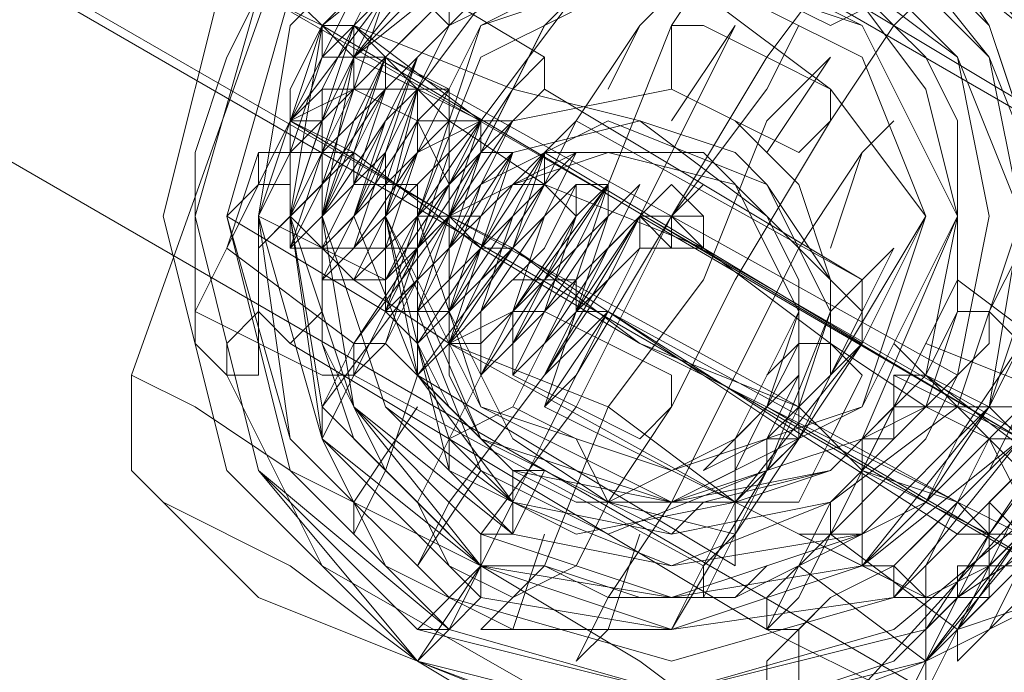
# Model space of a CAD drawing. Units: millimetres. Extents: x -279 to 7516, y 15 to 5627.
# Drawn here: x 3887 to 3916, y 2927 to 2946 of the extents above; entities that cross this region are included whole.
import ezdxf

# ---------------------------------------------------------------- set-up
doc = ezdxf.new("R2010")
doc.units = ezdxf.units.MM
doc.layers.add('stål', color=253, linetype='Continuous', lineweight=9)
doc.layers.add('taifun', color=250, linetype='Continuous', lineweight=9)

msp = doc.modelspace()

# ---------------------------------------------------------------- linework, layer by layer
at = {"layer": 'stål', "flags": 128}
for points in [[(3039.287, 3437.543), (4769.853, 2437.189)], [(3039.287, 3437.543), (4769.853, 2437.189)], [(3900.421, 2958.111), (3894.889, 2948.891), (3890.279, 2935.983), (3890.279, 2933.217), (3892.123, 2931.373), (3893.967, 2929.529), (3898.577, 2927.685), (3903.187, 2924.919), (3905.031, 2923.997)], [(3900.421, 2958.111), (3894.889, 2948.891), (3890.279, 2935.983), (3890.279, 2933.217), (3892.123, 2931.373), (3893.967, 2929.529), (3898.577, 2927.685), (3903.187, 2924.919), (3905.031, 2923.997)], [(3900.421, 2958.111), (3894.889, 2948.891), (3890.279, 2935.983), (3890.279, 2933.217), (3892.123, 2931.373), (3893.967, 2929.529), (3898.577, 2927.685), (3903.187, 2924.919), (3905.031, 2923.997)], [(3916.094, 2950.735), (3909.641, 2953.501), (3903.187, 2954.423), (3903.187, 2953.501), (3902.265, 2953.501), (3899.499, 2952.579), (3897.655, 2951.657), (3894.889, 2948.891), (3893.967, 2947.047), (3893.045, 2945.203), (3892.123, 2942.437), (3892.123, 2939.671), (3892.123, 2936.905), (3893.045, 2935.983), (3895.811, 2930.451), (3902.265, 2926.763), (3908.719, 2926.763)], [(3893.967, 2937.827), (3894.889, 2936.905), (3895.811, 2937.827), (3895.811, 2939.671), (3896.733, 2941.515), (3896.733, 2942.437), (3897.655, 2944.281), (3897.655, 2945.203), (3898.577, 2946.125), (3900.421, 2947.969), (3901.343, 2948.891), (3903.187, 2950.735), (3903.187, 2951.657), (3902.265, 2951.657)], [(3917.016, 2943.359), (3903.187, 2951.657)], [(3912.407, 2950.735), (3911.485, 2948.891), (3908.719, 2945.203), (3905.953, 2940.593), (3903.187, 2935.061), (3900.421, 2931.373), (3900.421, 2929.529)], [(3908.719, 2949.813), (3907.797, 2948.891), (3905.953, 2946.125), (3904.109, 2941.515), (3901.343, 2937.827), (3899.499, 2934.139), (3899.499, 2933.217)], [(3897.655, 2947.969), (3896.733, 2946.125), (3901.343, 2944.281), (3902.265, 2946.125), (3901.343, 2944.281), (3899.499, 2940.593), (3896.733, 2936.905), (3895.811, 2935.061), (3896.733, 2936.905), (3893.045, 2939.671), (3892.123, 2937.827), (3893.045, 2939.671), (3894.889, 2943.359), (3897.655, 2947.047)], [(3896.733, 2947.047), (3895.811, 2946.125), (3895.811, 2945.203), (3894.889, 2942.437), (3893.967, 2940.593), (3893.967, 2938.749), (3893.967, 2937.827), (3893.045, 2936.905), (3893.045, 2935.983), (3893.967, 2935.983), (3893.967, 2936.905), (3893.967, 2938.749), (3893.967, 2939.671), (3893.967, 2940.593), (3894.889, 2942.437), (3894.889, 2944.281), (3895.811, 2946.125), (3897.655, 2947.969)], [(3897.655, 2947.969), (3896.733, 2946.125), (3895.811, 2944.281), (3894.889, 2943.359), (3894.889, 2942.437), (3894.889, 2943.359), (3895.811, 2943.359), (3895.811, 2944.281), (3896.733, 2944.281), (3897.655, 2944.281), (3898.577, 2944.281), (3899.499, 2943.359), (3899.499, 2942.437), (3899.499, 2941.515), (3901.343, 2944.281), (3902.265, 2945.203), (3901.343, 2944.281), (3899.499, 2940.593), (3896.733, 2936.905), (3896.733, 2935.983), (3897.655, 2936.905), (3896.733, 2936.905), (3898.577, 2939.671), (3897.655, 2939.671), (3896.733, 2939.671), (3895.811, 2939.671), (3894.889, 2940.593), (3894.889, 2941.515), (3893.967, 2941.515), (3894.889, 2941.515), (3894.889, 2942.437), (3893.967, 2942.437), (3893.967, 2941.515), (3893.045, 2939.671), (3893.967, 2942.437)], [(3916.094, 2936.905), (3914.25, 2934.139), (3913.329, 2932.295), (3911.485, 2931.373), (3907.797, 2929.529), (3905.031, 2929.529), (3902.265, 2930.451), (3900.421, 2930.451), (3898.577, 2932.295), (3897.655, 2933.217), (3896.733, 2935.061), (3895.811, 2936.905), (3895.811, 2937.827), (3895.811, 2940.593), (3895.811, 2942.437), (3896.733, 2945.203), (3897.655, 2947.047), (3894.889, 2947.969)], [(3916.094, 2936.905), (3914.25, 2934.139), (3913.329, 2932.295), (3911.485, 2931.373), (3907.797, 2929.529), (3905.031, 2929.529), (3902.265, 2930.451), (3900.421, 2930.451), (3898.577, 2932.295), (3897.655, 2933.217), (3896.733, 2935.061), (3895.811, 2936.905), (3895.811, 2937.827), (3895.811, 2940.593), (3895.811, 2942.437), (3896.733, 2945.203), (3897.655, 2947.047), (3894.889, 2947.969)], [(3916.094, 2936.905), (3914.25, 2934.139), (3913.329, 2932.295), (3911.485, 2931.373), (3907.797, 2929.529), (3905.031, 2929.529), (3902.265, 2930.451), (3900.421, 2930.451), (3898.577, 2932.295), (3897.655, 2933.217), (3896.733, 2935.061), (3895.811, 2936.905), (3895.811, 2937.827), (3895.811, 2940.593), (3895.811, 2942.437), (3896.733, 2945.203), (3897.655, 2947.047), (3894.889, 2947.969)], [(3897.655, 2947.969), (3902.265, 2945.203)], [(3893.045, 2939.671), (3892.123, 2937.827), (3893.045, 2939.671), (3894.889, 2943.359), (3896.733, 2947.047)], [(3908.719, 2933.217), (3908.719, 2934.139), (3909.641, 2934.139), (3909.641, 2935.061), (3910.563, 2935.983), (3909.641, 2934.139), (3908.719, 2933.217), (3907.797, 2932.295), (3903.187, 2931.373), (3901.343, 2932.295), (3899.499, 2933.217), (3898.577, 2936.905), (3898.577, 2938.749), (3898.577, 2936.905), (3899.499, 2934.139), (3901.343, 2932.295), (3903.187, 2931.373), (3907.797, 2932.295), (3908.719, 2933.217), (3905.953, 2928.607), (3907.797, 2932.295), (3911.485, 2936.905), (3913.329, 2940.593), (3910.563, 2935.983), (3910.563, 2938.749), (3909.641, 2941.515), (3907.797, 2943.359), (3905.953, 2944.281), (3901.343, 2943.359), (3900.421, 2942.437), (3899.499, 2940.593), (3898.577, 2938.749), (3898.577, 2939.671), (3899.499, 2940.593), (3909.641, 2935.061), (3899.499, 2940.593), (3900.421, 2939.671), (3899.499, 2940.593), (3899.499, 2941.515), (3900.421, 2942.437), (3902.265, 2946.125), (3903.187, 2947.047), (3900.421, 2943.359), (3897.655, 2937.827), (3895.811, 2934.139), (3895.811, 2935.061), (3898.577, 2938.749)], [(3897.655, 2947.047), (3896.733, 2944.281), (3895.811, 2942.437), (3895.811, 2940.593), (3895.811, 2936.905), (3896.733, 2934.139), (3898.577, 2932.295), (3900.421, 2930.451), (3902.265, 2930.451), (3904.109, 2929.529), (3905.953, 2929.529), (3907.797, 2929.529), (3908.719, 2930.451), (3911.485, 2931.373), (3913.329, 2932.295), (3915.172, 2935.061), (3916.094, 2936.905)], [(3897.655, 2947.047), (3896.733, 2944.281), (3895.811, 2942.437), (3895.811, 2940.593), (3895.811, 2936.905), (3896.733, 2934.139), (3898.577, 2932.295), (3900.421, 2930.451), (3902.265, 2930.451), (3904.109, 2929.529), (3905.953, 2929.529), (3907.797, 2929.529), (3908.719, 2930.451), (3911.485, 2931.373), (3913.329, 2932.295), (3915.172, 2935.061), (3916.094, 2936.905)], [(3897.655, 2947.047), (3896.733, 2944.281), (3895.811, 2942.437), (3895.811, 2940.593), (3895.811, 2936.905), (3896.733, 2934.139), (3898.577, 2932.295), (3900.421, 2930.451), (3902.265, 2930.451), (3904.109, 2929.529), (3905.953, 2929.529), (3907.797, 2929.529), (3908.719, 2930.451), (3911.485, 2931.373), (3913.329, 2932.295), (3915.172, 2935.061), (3916.094, 2936.905)], [(3904.109, 2944.281), (3905.031, 2946.125), (3905.953, 2947.047), (3905.031, 2946.125), (3903.187, 2943.359), (3901.343, 2939.671), (3898.577, 2935.983), (3897.655, 2933.217), (3896.733, 2931.373), (3896.733, 2932.295), (3898.577, 2935.061)], [(3911.485, 2947.047), (3913.329, 2945.203), (3914.25, 2943.359), (3914.25, 2939.671), (3914.25, 2937.827), (3913.329, 2935.983), (3911.485, 2934.139), (3910.563, 2933.217), (3907.797, 2932.295), (3906.875, 2932.295), (3905.953, 2931.373), (3904.109, 2932.295), (3903.187, 2932.295), (3901.343, 2933.217), (3900.421, 2934.139), (3899.499, 2935.061), (3898.577, 2936.905), (3897.655, 2940.593), (3897.655, 2942.437), (3898.577, 2944.281), (3899.499, 2946.125), (3901.343, 2947.047)], [(3911.485, 2947.047), (3913.329, 2945.203), (3914.25, 2943.359), (3914.25, 2939.671), (3914.25, 2937.827), (3913.329, 2935.061), (3911.485, 2934.139), (3910.563, 2933.217), (3906.875, 2932.295), (3905.031, 2932.295), (3903.187, 2932.295), (3901.343, 2933.217), (3900.421, 2934.139), (3899.499, 2935.061), (3898.577, 2935.983), (3898.577, 2936.905), (3897.655, 2937.827), (3897.655, 2940.593), (3897.655, 2942.437), (3898.577, 2945.203), (3899.499, 2946.125), (3898.577, 2947.047)], [(3911.485, 2947.047), (3913.329, 2945.203), (3914.25, 2943.359), (3914.25, 2939.671), (3914.25, 2937.827), (3913.329, 2935.983), (3911.485, 2934.139), (3910.563, 2933.217), (3907.797, 2932.295), (3906.875, 2932.295), (3905.953, 2931.373), (3904.109, 2932.295), (3903.187, 2932.295), (3901.343, 2933.217), (3900.421, 2934.139), (3899.499, 2935.061), (3898.577, 2936.905), (3897.655, 2940.593), (3897.655, 2942.437), (3898.577, 2944.281), (3899.499, 2946.125), (3901.343, 2947.047)], [(3911.485, 2947.047), (3913.329, 2945.203), (3914.25, 2943.359), (3914.25, 2939.671), (3914.25, 2937.827), (3913.329, 2935.061), (3911.485, 2934.139), (3910.563, 2933.217), (3906.875, 2932.295), (3905.031, 2932.295), (3903.187, 2932.295), (3901.343, 2933.217), (3900.421, 2934.139), (3899.499, 2935.061), (3898.577, 2935.983), (3898.577, 2936.905), (3897.655, 2937.827), (3897.655, 2940.593), (3897.655, 2942.437), (3898.577, 2945.203), (3899.499, 2946.125), (3898.577, 2947.047)], [(3911.485, 2947.047), (3913.329, 2945.203), (3914.25, 2943.359), (3914.25, 2939.671), (3914.25, 2937.827), (3913.329, 2935.983), (3911.485, 2934.139), (3910.563, 2933.217), (3907.797, 2932.295), (3906.875, 2932.295), (3905.953, 2931.373), (3904.109, 2932.295), (3903.187, 2932.295), (3901.343, 2933.217), (3900.421, 2934.139), (3899.499, 2935.061), (3898.577, 2936.905), (3897.655, 2940.593), (3897.655, 2942.437), (3898.577, 2944.281), (3899.499, 2946.125), (3901.343, 2947.047)], [(3911.485, 2947.047), (3913.329, 2945.203), (3914.25, 2943.359), (3914.25, 2939.671), (3914.25, 2937.827), (3913.329, 2935.061), (3911.485, 2934.139), (3910.563, 2933.217), (3906.875, 2932.295), (3905.031, 2932.295), (3903.187, 2932.295), (3901.343, 2933.217), (3900.421, 2934.139), (3899.499, 2935.061), (3898.577, 2935.983), (3898.577, 2936.905), (3897.655, 2937.827), (3897.655, 2940.593), (3897.655, 2942.437), (3898.577, 2945.203), (3899.499, 2946.125), (3898.577, 2947.047)], [(3899.499, 2947.047), (3899.499, 2946.125), (3901.343, 2947.047)], [(3899.499, 2947.047), (3899.499, 2946.125), (3901.343, 2947.047)], [(3899.499, 2947.047), (3899.499, 2946.125), (3901.343, 2947.047)], [(3913.329, 2940.593), (3910.563, 2944.281), (3906.875, 2947.047), (3903.187, 2947.047)], [(3913.329, 2947.047), (3912.407, 2946.125), (3910.563, 2943.359), (3907.797, 2938.749), (3905.953, 2935.061), (3904.109, 2932.295), (3903.187, 2930.451)], [(3900.421, 2942.437), (3900.421, 2943.359), (3896.733, 2946.125), (3895.811, 2945.203), (3894.889, 2943.359), (3893.967, 2941.515), (3893.045, 2940.593)], [(3899.499, 2944.281), (3898.577, 2944.281), (3896.733, 2945.203), (3896.733, 2946.125), (3895.811, 2946.125)], [(3895.811, 2946.125), (3896.733, 2945.203), (3897.655, 2945.203), (3914.25, 2935.983)], [(3916.094, 2935.061), (3915.172, 2935.061), (3916.094, 2934.139), (3895.811, 2946.125), (3896.733, 2946.125), (3897.655, 2945.203), (3899.499, 2944.281), (3898.577, 2944.281), (3897.655, 2945.203)], [(3895.811, 2944.281), (3896.733, 2946.125)], [(3905.953, 2943.359), (3907.797, 2946.125), (3906.875, 2944.281), (3905.031, 2940.593), (3902.265, 2935.983), (3899.499, 2932.295), (3898.577, 2930.451), (3900.421, 2933.217)], [(3909.641, 2946.125), (3908.719, 2944.281), (3905.953, 2940.593), (3903.187, 2935.983), (3902.265, 2934.139)], [(3893.967, 2940.593), (3894.889, 2942.437), (3896.733, 2944.281), (3896.733, 2945.203)], [(3901.343, 2938.749), (3902.265, 2938.749), (3903.187, 2938.749), (3903.187, 2937.827), (3904.109, 2937.827), (3914.25, 2931.373), (3915.172, 2931.373), (3914.25, 2932.295), (3904.109, 2937.827), (3902.265, 2935.983), (3903.187, 2937.827), (3905.031, 2940.593), (3904.109, 2938.749), (3902.265, 2935.983), (3903.187, 2937.827), (3904.109, 2940.593), (3903.187, 2939.671), (3901.343, 2936.905), (3901.343, 2935.983), (3902.265, 2937.827), (3903.187, 2940.593), (3904.109, 2941.515), (3903.187, 2939.671), (3901.343, 2937.827), (3900.421, 2935.983), (3901.343, 2937.827), (3902.265, 2940.593), (3903.187, 2941.515), (3902.265, 2940.593), (3901.343, 2937.827), (3900.421, 2936.905), (3900.421, 2937.827), (3902.265, 2940.593), (3903.187, 2942.437), (3902.265, 2941.515), (3900.421, 2938.749), (3899.499, 2936.905), (3899.499, 2937.827), (3901.343, 2940.593), (3902.265, 2942.437), (3901.343, 2941.515), (3900.421, 2939.671), (3898.577, 2937.827), (3899.499, 2937.827), (3900.421, 2940.593), (3901.343, 2942.437), (3899.499, 2939.671), (3898.577, 2937.827), (3899.499, 2940.593), (3900.421, 2942.437), (3899.499, 2940.593), (3897.655, 2938.749), (3897.655, 2937.827), (3898.577, 2940.593), (3900.421, 2942.437), (3900.421, 2943.359), (3899.499, 2941.515), (3897.655, 2938.749), (3896.733, 2938.749), (3897.655, 2940.593), (3899.499, 2942.437), (3899.499, 2943.359), (3898.577, 2942.437), (3897.655, 2939.671), (3896.733, 2938.749), (3897.655, 2940.593), (3898.577, 2942.437), (3899.499, 2944.281), (3898.577, 2942.437), (3896.733, 2940.593), (3895.811, 2938.749), (3896.733, 2940.593), (3897.655, 2942.437), (3898.577, 2944.281), (3897.655, 2943.359), (3896.733, 2940.593), (3895.811, 2939.671), (3895.811, 2940.593), (3897.655, 2942.437), (3898.577, 2944.281), (3897.655, 2944.281), (3895.811, 2941.515), (3894.889, 2939.671), (3894.889, 2940.593), (3896.733, 2942.437), (3897.655, 2945.203), (3896.733, 2944.281), (3895.811, 2942.437), (3894.889, 2940.593), (3895.811, 2942.437), (3896.733, 2945.203), (3895.811, 2943.359), (3895.811, 2942.437), (3894.889, 2942.437)], [(3899.499, 2943.359), (3899.499, 2944.281), (3898.577, 2944.281), (3897.655, 2945.203)], [(3908.719, 2942.437), (3910.563, 2945.203), (3908.719, 2943.359), (3906.875, 2938.749), (3904.109, 2935.061), (3902.265, 2930.451), (3900.421, 2928.607), (3901.343, 2928.607), (3902.265, 2931.373)], [(3902.265, 2945.203), (3902.265, 2944.281), (3911.485, 2938.749), (3912.407, 2939.671)], [(3924.392, 2944.281), (3918.86, 2935.061), (3909.641, 2924.919), (3907.797, 2923.075), (3905.031, 2923.997), (3903.187, 2924.919), (3898.577, 2927.685), (3893.967, 2929.529)], [(3924.392, 2944.281), (3918.86, 2935.061), (3909.641, 2924.919), (3907.797, 2923.075), (3905.031, 2923.997), (3903.187, 2924.919), (3898.577, 2927.685), (3893.967, 2929.529)], [(3924.392, 2944.281), (3918.86, 2935.061), (3909.641, 2924.919), (3907.797, 2923.075), (3905.031, 2923.997), (3903.187, 2924.919), (3898.577, 2927.685), (3893.967, 2929.529)], [(3896.733, 2944.281), (3894.889, 2942.437), (3893.967, 2940.593), (3893.967, 2939.671)], [(3896.733, 2935.983), (3897.655, 2936.905), (3899.499, 2940.593), (3901.343, 2943.359), (3902.265, 2944.281)], [(3898.577, 2944.281), (3899.499, 2943.359), (3902.265, 2941.515), (3906.875, 2939.671), (3910.563, 2936.905), (3913.329, 2935.061), (3915.172, 2934.139)], [(3901.343, 2944.281), (3899.499, 2941.515), (3899.499, 2940.593)], [(3911.485, 2937.827), (3908.719, 2940.593), (3905.031, 2943.359), (3901.343, 2944.281)], [(3909.641, 2926.763), (3912.407, 2927.685), (3914.25, 2929.529), (3917.016, 2931.373), (3917.938, 2933.217), (3918.86, 2935.061), (3919.782, 2938.749), (3919.782, 2940.593), (3919.782, 2943.359), (3919.782, 2944.281), (3918.86, 2943.359), (3917.938, 2943.359)], [(3901.343, 2943.359), (3899.499, 2940.593), (3897.655, 2936.905), (3896.733, 2935.983), (3906.875, 2930.451), (3906.875, 2929.529)], [(3898.577, 2938.749), (3899.499, 2940.593), (3900.421, 2942.437), (3900.421, 2943.359)], [(3902.265, 2941.515), (3901.343, 2939.671), (3899.499, 2937.827), (3899.499, 2936.905), (3899.499, 2937.827), (3901.343, 2939.671), (3902.265, 2941.515), (3902.265, 2942.437), (3901.343, 2939.671), (3899.499, 2936.905), (3898.577, 2935.983), (3899.499, 2936.905), (3901.343, 2939.671), (3902.265, 2942.437), (3903.187, 2943.359), (3911.485, 2938.749), (3911.485, 2936.905), (3909.641, 2934.139), (3907.797, 2932.295), (3907.797, 2930.451), (3907.797, 2932.295), (3909.641, 2934.139), (3911.485, 2936.905), (3902.265, 2942.437)], [(3900.421, 2942.437), (3901.343, 2942.437), (3905.031, 2943.359), (3907.797, 2942.437), (3908.719, 2941.515), (3910.563, 2938.749), (3910.563, 2935.983)], [(3901.343, 2943.359), (3900.421, 2943.359)], [(3910.563, 2939.671), (3911.485, 2942.437), (3912.407, 2943.359), (3911.485, 2942.437), (3909.641, 2939.671), (3907.797, 2935.983), (3905.953, 2932.295), (3904.109, 2929.529), (3903.187, 2927.685), (3904.109, 2928.607), (3905.031, 2931.373)], [(3901.343, 2939.671), (3900.421, 2939.671), (3899.499, 2940.593), (3898.577, 2940.593), (3898.577, 2941.515), (3897.655, 2941.515), (3896.733, 2941.515), (3896.733, 2942.437), (3895.811, 2942.437)], [(3896.733, 2941.515), (3896.733, 2942.437)], [(3902.265, 2942.437), (3901.343, 2941.515), (3900.421, 2940.593), (3899.499, 2939.671), (3899.499, 2937.827), (3899.499, 2936.905)], [(3902.265, 2941.515), (3902.265, 2942.437)], [(3903.187, 2942.437), (3902.265, 2942.437)], [(3898.577, 2940.593), (3898.577, 2941.515)], [(3900.421, 2941.515), (3899.499, 2938.749), (3899.499, 2939.671)], [(3900.421, 2940.593), (3901.343, 2941.515)], [(3904.109, 2940.593), (3904.109, 2941.515), (3903.187, 2941.515)], [(3905.031, 2940.593), (3905.953, 2940.593), (3906.875, 2941.515)], [(3897.655, 2938.749), (3893.967, 2940.593)], [(3899.499, 2940.593), (3898.577, 2940.593), (3898.577, 2939.671), (3897.655, 2936.905)], [(3900.421, 2940.593), (3899.499, 2940.593)], [(3917.016, 2931.373), (3917.938, 2931.373), (3917.016, 2930.451), (3917.938, 2935.061), (3916.094, 2934.139), (3905.031, 2940.593)], [(3905.953, 2939.671), (3905.953, 2940.593), (3906.875, 2939.671)], [(3895.811, 2939.671), (3894.889, 2939.671)], [(3895.811, 2939.671), (3896.733, 2938.749), (3899.499, 2936.905), (3904.109, 2935.061), (3907.797, 2932.295), (3911.485, 2930.451), (3912.407, 2930.451)], [(3916.094, 2939.671), (3915.172, 2937.827), (3915.172, 2936.905), (3914.25, 2935.983), (3913.329, 2934.139), (3912.407, 2933.217), (3910.563, 2931.373), (3908.719, 2929.529), (3908.719, 2928.607), (3909.641, 2928.607), (3909.641, 2927.685), (3909.641, 2926.763), (3908.719, 2926.763), (3908.719, 2927.685), (3910.563, 2929.529), (3912.407, 2930.451), (3915.172, 2933.217), (3916.094, 2935.061)], [(3892.123, 2938.749), (3892.123, 2937.827), (3895.811, 2935.983), (3896.733, 2935.983)], [(3896.733, 2938.749), (3895.811, 2938.749)], [(3897.655, 2936.905), (3900.421, 2934.139), (3904.109, 2932.295), (3907.797, 2931.373), (3909.641, 2935.061), (3910.563, 2937.827), (3911.485, 2938.749), (3910.563, 2937.827), (3909.641, 2935.061), (3907.797, 2931.373), (3906.875, 2930.451)], [(3912.407, 2935.061), (3913.329, 2936.905), (3917.938, 2935.061), (3916.094, 2932.295), (3916.094, 2933.217), (3915.172, 2934.139), (3914.25, 2935.061), (3913.329, 2935.061), (3912.407, 2935.061), (3912.407, 2934.139), (3911.485, 2934.139), (3911.485, 2933.217), (3910.563, 2932.295), (3909.641, 2930.451), (3908.719, 2928.607), (3909.641, 2929.529), (3911.485, 2933.217), (3913.329, 2936.905), (3914.25, 2938.749), (3913.329, 2936.905), (3912.407, 2935.061), (3911.485, 2934.139), (3912.407, 2934.139)], [(3913.329, 2936.905), (3914.25, 2938.749), (3913.329, 2936.905), (3911.485, 2933.217), (3909.641, 2929.529), (3908.719, 2928.607), (3909.641, 2930.451), (3913.329, 2927.685), (3915.172, 2929.529), (3914.25, 2929.529), (3913.329, 2929.529), (3912.407, 2929.529), (3912.407, 2930.451), (3911.485, 2930.451), (3911.485, 2931.373), (3910.563, 2931.373), (3910.563, 2932.295), (3911.485, 2933.217), (3911.485, 2932.295), (3911.485, 2931.373), (3911.485, 2930.451), (3912.407, 2930.451), (3913.329, 2929.529), (3914.25, 2929.529), (3914.25, 2930.451), (3915.172, 2930.451), (3916.094, 2931.373)], [(3914.25, 2937.827), (3914.25, 2938.749), (3917.938, 2935.983)], [(3898.577, 2936.905), (3898.577, 2937.827), (3897.655, 2937.827)], [(3906.875, 2933.217), (3908.719, 2935.061), (3909.641, 2937.827)], [(3908.719, 2928.607), (3894.889, 2936.905)], [(3900.421, 2935.983), (3900.421, 2936.905), (3899.499, 2936.905)], [(3908.719, 2933.217), (3909.641, 2934.139), (3910.563, 2935.983), (3911.485, 2936.905), (3910.563, 2935.983), (3909.641, 2934.139), (3908.719, 2933.217), (3907.797, 2932.295), (3899.499, 2936.905)], [(3908.719, 2935.983), (3909.641, 2936.905)], [(3916.094, 2934.139), (3917.938, 2933.217), (3916.094, 2935.061), (3914.25, 2935.061), (3912.407, 2936.905)], [(3907.797, 2930.451), (3898.577, 2935.983)], [(3908.719, 2934.139), (3909.641, 2935.983)], [(3912.407, 2935.983), (3913.329, 2935.983), (3915.172, 2935.061), (3913.329, 2935.983)], [(3917.938, 2934.139), (3917.938, 2935.061), (3918.86, 2935.983), (3917.938, 2935.061), (3915.172, 2931.373), (3913.329, 2927.685), (3912.407, 2925.841), (3913.329, 2927.685)], [(3917.016, 2934.139), (3916.094, 2931.373), (3914.25, 2928.607), (3913.329, 2926.763), (3914.25, 2928.607), (3916.094, 2931.373), (3917.016, 2934.139), (3917.938, 2935.061), (3916.094, 2934.139), (3912.407, 2935.983), (3913.329, 2935.983), (3917.016, 2933.217)], [(3914.25, 2928.607), (3917.016, 2929.529), (3913.329, 2927.685), (3913.329, 2929.529), (3902.265, 2935.061)], [(3916.094, 2933.217), (3915.172, 2934.139), (3914.25, 2935.061), (3913.329, 2935.061), (3912.407, 2935.061), (3912.407, 2934.139), (3911.485, 2934.139), (3911.485, 2933.217)], [(3905.953, 2928.607), (3901.343, 2928.607), (3897.655, 2930.451), (3895.811, 2934.139)], [(3902.265, 2934.139), (3901.343, 2932.295), (3900.421, 2930.451), (3898.577, 2928.607), (3899.499, 2928.607), (3900.421, 2930.451)], [(3907.797, 2933.217), (3907.797, 2934.139), (3906.875, 2933.217)], [(3909.641, 2928.607), (3910.563, 2929.529), (3912.407, 2930.451), (3913.329, 2931.373), (3915.172, 2933.217), (3916.094, 2934.139)], [(3915.172, 2934.139), (3914.25, 2932.295), (3913.329, 2930.451), (3913.329, 2929.529), (3913.329, 2930.451), (3914.25, 2932.295), (3915.172, 2934.139), (3916.094, 2934.139)], [(3905.953, 2923.997), (3903.187, 2925.841), (3898.577, 2927.685), (3894.889, 2930.451), (3891.201, 2932.295), (3890.279, 2933.217), (3891.201, 2932.295), (3894.889, 2930.451), (3898.577, 2927.685), (3903.187, 2925.841), (3905.953, 2923.997), (3907.797, 2923.075)], [(3905.953, 2923.997), (3903.187, 2925.841), (3898.577, 2927.685), (3894.889, 2930.451), (3891.201, 2932.295), (3890.279, 2933.217), (3891.201, 2932.295), (3894.889, 2930.451), (3898.577, 2927.685), (3903.187, 2925.841), (3905.953, 2923.997), (3907.797, 2923.075)], [(3905.953, 2923.997), (3903.187, 2925.841), (3898.577, 2927.685), (3894.889, 2930.451), (3891.201, 2932.295), (3890.279, 2933.217), (3891.201, 2932.295), (3894.889, 2930.451), (3898.577, 2927.685), (3903.187, 2925.841), (3905.953, 2923.997), (3907.797, 2923.075)], [(3910.563, 2932.295), (3909.641, 2930.451)], [(3915.172, 2929.529), (3915.172, 2930.451), (3916.094, 2931.373), (3916.094, 2932.295)], [(3909.641, 2931.373), (3913.329, 2929.529), (3913.329, 2926.763), (3912.407, 2926.763), (3908.719, 2928.607)], [(3910.563, 2931.373), (3914.25, 2928.607)], [(3915.172, 2931.373), (3916.094, 2931.373)], [(3898.577, 2927.685), (3899.499, 2928.607), (3900.421, 2930.451)], [(3916.094, 2930.451), (3915.172, 2928.607), (3916.094, 2929.529)]]:
    msp.add_lwpolyline(points, dxfattribs=at)
for points in [[(3899.499, 2940.593), (3597.088, 3114.848)], [(3891.201, 2940.593), (3893.045, 2947.969), (3898.577, 2953.501), (3905.953, 2955.345), (3913.329, 2953.501), (3918.86, 2947.969), (3920.704, 2940.593), (3918.86, 2933.217), (3913.329, 2927.685), (3905.953, 2924.919), (3898.577, 2927.685), (3893.045, 2933.217), (3891.201, 2940.593)], [(3920.704, 2940.593), (3918.86, 2947.969), (3913.329, 2953.501), (3905.953, 2955.345), (3898.577, 2953.501), (3893.045, 2947.969), (3891.201, 2940.593), (3893.045, 2933.217), (3898.577, 2927.685), (3905.953, 2924.919), (3913.329, 2927.685), (3918.86, 2933.217), (3920.704, 2940.593)], [(3891.201, 2940.593), (3893.045, 2947.969), (3898.577, 2952.579), (3905.953, 2955.345), (3913.329, 2952.579), (3918.86, 2947.969), (3920.704, 2940.593), (3918.86, 2933.217), (3913.329, 2927.685), (3905.953, 2925.841), (3898.577, 2927.685), (3893.045, 2933.217), (3891.201, 2940.593)], [(3891.201, 2940.593), (3893.045, 2947.969), (3898.577, 2952.579), (3905.953, 2955.345), (3913.329, 2952.579), (3918.86, 2947.969), (3920.704, 2940.593), (3918.86, 2933.217), (3913.329, 2927.685), (3905.953, 2925.841), (3898.577, 2927.685), (3893.045, 2933.217), (3891.201, 2940.593)], [(3919.782, 2940.593), (3917.938, 2947.047), (3913.329, 2952.579), (3905.953, 2954.423), (3899.499, 2952.579), (3893.967, 2947.047), (3892.123, 2940.593), (3893.967, 2933.217), (3899.499, 2928.607), (3905.953, 2926.763), (3913.329, 2928.607), (3917.938, 2933.217), (3919.782, 2940.593)], [(3892.123, 2940.593), (3893.967, 2947.047), (3899.499, 2952.579), (3905.953, 2954.423), (3913.329, 2952.579), (3917.938, 2947.047), (3919.782, 2940.593), (3917.938, 2933.217), (3913.329, 2928.607), (3905.953, 2926.763), (3899.499, 2928.607), (3893.967, 2933.217), (3892.123, 2940.593)], [(3919.782, 2940.593), (3917.938, 2947.047), (3913.329, 2952.579), (3905.953, 2954.423), (3898.577, 2952.579), (3893.967, 2947.047), (3892.123, 2940.593), (3893.967, 2933.217), (3898.577, 2928.607), (3905.953, 2926.763), (3913.329, 2928.607), (3917.938, 2933.217), (3919.782, 2940.593)], [(3919.782, 2940.593), (3917.938, 2947.047), (3913.329, 2952.579), (3905.953, 2954.423), (3898.577, 2952.579), (3893.967, 2947.047), (3892.123, 2940.593), (3893.967, 2933.217), (3898.577, 2927.685), (3905.953, 2925.841), (3913.329, 2927.685), (3917.938, 2933.217), (3919.782, 2940.593)], [(3919.782, 2940.593), (3917.938, 2947.047), (3913.329, 2952.579), (3905.953, 2954.423), (3898.577, 2952.579), (3893.967, 2947.047), (3892.123, 2940.593), (3893.967, 2933.217), (3898.577, 2927.685), (3905.953, 2925.841), (3913.329, 2927.685), (3917.938, 2933.217), (3919.782, 2940.593)], [(3919.782, 2940.593), (3917.938, 2947.047), (3913.329, 2952.579), (3905.953, 2954.423), (3898.577, 2952.579), (3893.967, 2947.047), (3892.123, 2940.593), (3893.967, 2933.217), (3898.577, 2928.607), (3905.953, 2926.763), (3913.329, 2928.607), (3917.938, 2933.217), (3919.782, 2940.593)], [(3919.782, 2940.593), (3917.938, 2947.047), (3913.329, 2952.579), (3905.953, 2954.423), (3898.577, 2952.579), (3893.967, 2947.047), (3892.123, 2940.593), (3893.967, 2933.217), (3898.577, 2928.607), (3905.953, 2926.763), (3913.329, 2928.607), (3917.938, 2933.217), (3919.782, 2940.593)], [(3892.123, 2940.593), (3893.967, 2947.047), (3899.499, 2952.579), (3905.953, 2954.423), (3913.329, 2952.579), (3917.938, 2947.047), (3919.782, 2940.593), (3917.938, 2933.217), (3913.329, 2928.607), (3905.953, 2926.763), (3899.499, 2928.607), (3893.967, 2933.217), (3892.123, 2940.593)], [(3892.123, 2940.593), (3893.967, 2947.047), (3898.577, 2952.579), (3905.953, 2954.423), (3913.329, 2952.579), (3917.938, 2947.047), (3919.782, 2940.593), (3917.938, 2933.217), (3913.329, 2927.685), (3905.953, 2925.841), (3898.577, 2927.685), (3893.967, 2933.217), (3892.123, 2940.593)], [(3919.782, 2940.593), (3917.938, 2947.047), (3912.407, 2951.657), (3905.953, 2953.501), (3899.499, 2951.657), (3893.967, 2947.047), (3892.123, 2940.593), (3893.967, 2933.217), (3899.499, 2928.607), (3905.953, 2926.763), (3912.407, 2928.607), (3917.938, 2933.217), (3919.782, 2940.593)], [(3918.86, 2940.593), (3917.938, 2947.047), (3912.407, 2951.657), (3905.953, 2953.501), (3899.499, 2951.657), (3894.889, 2947.047), (3893.045, 2940.593), (3894.889, 2933.217), (3899.499, 2928.607), (3905.953, 2926.763), (3912.407, 2928.607), (3917.938, 2933.217), (3918.86, 2940.593)], [(3893.045, 2940.593), (3894.889, 2947.047), (3899.499, 2951.657), (3905.953, 2952.579), (3912.407, 2951.657), (3917.016, 2947.047), (3918.86, 2940.593), (3917.016, 2934.139), (3912.407, 2929.529), (3905.953, 2927.685), (3899.499, 2929.529), (3894.889, 2934.139), (3893.045, 2940.593)], [(3893.967, 2940.593), (3895.811, 2946.125), (3900.421, 2950.735), (3905.953, 2952.579), (3912.407, 2950.735), (3916.094, 2946.125), (3917.938, 2940.593), (3916.094, 2934.139), (3912.407, 2929.529), (3905.953, 2928.607), (3900.421, 2929.529), (3895.811, 2934.139), (3893.967, 2940.593)], [(3893.967, 2940.593), (3895.811, 2946.125), (3900.421, 2950.735), (3905.953, 2952.579), (3912.407, 2950.735), (3916.094, 2946.125), (3917.938, 2940.593), (3916.094, 2934.139), (3912.407, 2929.529), (3905.953, 2928.607), (3900.421, 2929.529), (3895.811, 2934.139), (3893.967, 2940.593)], [(3893.967, 2940.593), (3895.811, 2946.125), (3900.421, 2950.735), (3905.953, 2952.579), (3912.407, 2950.735), (3916.094, 2946.125), (3917.938, 2940.593), (3916.094, 2934.139), (3912.407, 2929.529), (3905.953, 2928.607), (3900.421, 2929.529), (3895.811, 2934.139), (3893.967, 2940.593)], [(3893.967, 2940.593), (3895.811, 2946.125), (3900.421, 2950.735), (3905.953, 2952.579), (3912.407, 2950.735), (3916.094, 2946.125), (3917.938, 2940.593), (3916.094, 2934.139), (3912.407, 2929.529), (3905.953, 2928.607), (3900.421, 2929.529), (3895.811, 2934.139), (3893.967, 2940.593)], [(3893.967, 2940.593), (3894.889, 2946.125), (3899.499, 2950.735), (3905.953, 2952.579), (3912.407, 2950.735), (3917.016, 2946.125), (3918.86, 2940.593), (3917.016, 2934.139), (3912.407, 2929.529), (3905.953, 2927.685), (3899.499, 2929.529), (3894.889, 2934.139), (3893.967, 2940.593)], [(3917.016, 2940.593), (3916.094, 2946.125), (3911.485, 2949.813), (3905.953, 2951.657), (3900.421, 2949.813), (3895.811, 2946.125), (3894.889, 2940.593), (3895.811, 2935.061), (3900.421, 2930.451), (3905.953, 2928.607), (3911.485, 2930.451), (3916.094, 2935.061), (3917.016, 2940.593)], [(3917.016, 2940.593), (3916.094, 2946.125), (3911.485, 2949.813), (3905.953, 2951.657), (3900.421, 2949.813), (3895.811, 2946.125), (3894.889, 2940.593), (3895.811, 2934.139), (3900.421, 2930.451), (3905.953, 2928.607), (3911.485, 2930.451), (3916.094, 2934.139), (3917.016, 2940.593)], [(3917.016, 2940.593), (3916.094, 2946.125), (3911.485, 2949.813), (3905.953, 2951.657), (3900.421, 2949.813), (3896.733, 2946.125), (3894.889, 2940.593), (3896.733, 2935.061), (3900.421, 2930.451), (3905.953, 2929.529), (3911.485, 2930.451), (3916.094, 2935.061), (3917.016, 2940.593)], [(3894.889, 2940.593), (3896.733, 2946.125), (3900.421, 2949.813), (3905.953, 2951.657), (3911.485, 2949.813), (3915.172, 2946.125), (3917.016, 2940.593), (3915.172, 2935.061), (3911.485, 2930.451), (3905.953, 2929.529), (3900.421, 2930.451), (3896.733, 2935.061), (3894.889, 2940.593)], [(3898.577, 2947.047), (3899.499, 2948.891), (3903.187, 2950.735), (3905.953, 2951.657), (3909.641, 2950.735), (3911.485, 2949.813), (3913.329, 2948.891), (3915.172, 2946.125), (3916.094, 2943.359), (3916.094, 2939.671), (3916.094, 2936.905), (3916.094, 2939.671), (3916.094, 2943.359), (3915.172, 2946.125), (3913.329, 2948.891), (3911.485, 2949.813), (3909.641, 2950.735), (3905.953, 2951.657), (3903.187, 2950.735), (3899.499, 2948.891)], [(3898.577, 2947.047), (3899.499, 2948.891), (3903.187, 2950.735), (3905.953, 2951.657), (3909.641, 2950.735), (3911.485, 2949.813), (3913.329, 2948.891), (3915.172, 2946.125), (3916.094, 2943.359), (3916.094, 2939.671), (3916.094, 2936.905), (3916.094, 2939.671), (3916.094, 2943.359), (3915.172, 2946.125), (3913.329, 2948.891), (3911.485, 2949.813), (3909.641, 2950.735), (3905.953, 2951.657), (3903.187, 2950.735), (3899.499, 2948.891)], [(3898.577, 2947.047), (3899.499, 2948.891), (3903.187, 2950.735), (3905.953, 2951.657), (3909.641, 2950.735), (3911.485, 2949.813), (3913.329, 2948.891), (3915.172, 2946.125), (3916.094, 2943.359), (3916.094, 2939.671), (3916.094, 2936.905), (3916.094, 2939.671), (3916.094, 2943.359), (3915.172, 2946.125), (3913.329, 2948.891), (3911.485, 2949.813), (3909.641, 2950.735), (3905.953, 2951.657), (3903.187, 2950.735), (3899.499, 2948.891)], [(3917.016, 2940.593), (3915.172, 2946.125), (3911.485, 2949.813), (3905.953, 2950.735), (3900.421, 2949.813), (3896.733, 2946.125), (3894.889, 2940.593), (3896.733, 2935.061), (3900.421, 2931.373), (3905.953, 2929.529), (3911.485, 2931.373), (3915.172, 2935.061), (3917.016, 2940.593)], [(3917.016, 2940.593), (3915.172, 2946.125), (3911.485, 2949.813), (3905.953, 2950.735), (3900.421, 2949.813), (3896.733, 2946.125), (3894.889, 2940.593), (3896.733, 2935.061), (3900.421, 2931.373), (3905.953, 2929.529), (3911.485, 2931.373), (3915.172, 2935.061), (3917.016, 2940.593)], [(3894.889, 2940.593), (3896.733, 2946.125), (3900.421, 2949.813), (3905.953, 2950.735), (3911.485, 2949.813), (3915.172, 2946.125), (3917.016, 2940.593), (3915.172, 2935.061), (3911.485, 2931.373), (3905.953, 2929.529), (3900.421, 2931.373), (3896.733, 2935.061), (3894.889, 2940.593)], [(3916.094, 2940.593), (3915.172, 2945.203), (3911.485, 2948.891), (3905.953, 2950.735), (3901.343, 2948.891), (3896.733, 2945.203), (3895.811, 2940.593), (3896.733, 2935.061), (3901.343, 2931.373), (3905.953, 2930.451), (3911.485, 2931.373), (3915.172, 2935.061), (3916.094, 2940.593)], [(3916.094, 2940.593), (3915.172, 2945.203), (3911.485, 2948.891), (3905.953, 2950.735), (3901.343, 2948.891), (3897.655, 2945.203), (3895.811, 2940.593), (3897.655, 2935.061), (3901.343, 2931.373), (3905.953, 2930.451), (3911.485, 2931.373), (3915.172, 2935.061), (3916.094, 2940.593)], [(3916.094, 2940.593), (3915.172, 2945.203), (3911.485, 2949.813), (3905.953, 2950.735), (3900.421, 2949.813), (3896.733, 2945.203), (3895.811, 2940.593), (3896.733, 2935.061), (3900.421, 2931.373), (3905.953, 2929.529), (3911.485, 2931.373), (3915.172, 2935.061), (3916.094, 2940.593)], [(3916.094, 2940.593), (3915.172, 2945.203), (3911.485, 2949.813), (3905.953, 2950.735), (3900.421, 2949.813), (3896.733, 2945.203), (3895.811, 2940.593), (3896.733, 2935.061), (3900.421, 2931.373), (3905.953, 2929.529), (3911.485, 2931.373), (3915.172, 2935.061), (3916.094, 2940.593)], [(3895.811, 2940.593), (3896.733, 2945.203), (3900.421, 2949.813), (3905.953, 2950.735), (3911.485, 2949.813), (3915.172, 2945.203), (3917.016, 2940.593), (3915.172, 2935.061), (3911.485, 2931.373), (3905.953, 2929.529), (3900.421, 2931.373), (3896.733, 2935.061), (3895.811, 2940.593)], [(3895.811, 2940.593), (3896.733, 2945.203), (3900.421, 2948.891), (3905.953, 2950.735), (3911.485, 2948.891), (3915.172, 2945.203), (3916.094, 2940.593), (3915.172, 2935.061), (3911.485, 2931.373), (3905.953, 2929.529), (3900.421, 2931.373), (3896.733, 2935.061), (3895.811, 2940.593)], [(3907.797, 2948.891), (3908.719, 2950.735), (3910.563, 2950.735), (3912.407, 2950.735), (3913.329, 2948.891), (3912.407, 2947.047), (3910.563, 2946.125), (3908.719, 2947.047), (3907.797, 2948.891)], [(3916.094, 2940.593), (3914.25, 2945.203), (3910.563, 2948.891), (3905.953, 2949.813), (3901.343, 2948.891), (3897.655, 2945.203), (3895.811, 2940.593), (3897.655, 2935.061), (3901.343, 2932.295), (3905.953, 2930.451), (3910.563, 2932.295), (3914.25, 2935.061), (3916.094, 2940.593)], [(3915.172, 2940.593), (3914.25, 2945.203), (3910.563, 2947.969), (3905.953, 2948.891), (3901.343, 2947.969), (3898.577, 2945.203), (3896.733, 2940.593), (3898.577, 2935.983), (3901.343, 2932.295), (3905.953, 2931.373), (3910.563, 2932.295), (3914.25, 2935.983), (3915.172, 2940.593)], [(3896.733, 2940.593), (3898.577, 2945.203), (3901.343, 2947.969), (3905.953, 2948.891), (3910.563, 2947.969), (3914.25, 2945.203), (3915.172, 2940.593), (3914.25, 2935.983), (3910.563, 2932.295), (3905.953, 2931.373), (3901.343, 2932.295), (3898.577, 2935.983), (3896.733, 2940.593)], [(3915.172, 2940.593), (3914.25, 2945.203), (3910.563, 2947.969), (3905.953, 2948.891), (3901.343, 2947.969), (3898.577, 2945.203), (3896.733, 2940.593), (3898.577, 2935.983), (3901.343, 2932.295), (3905.953, 2931.373), (3910.563, 2932.295), (3914.25, 2935.983), (3915.172, 2940.593)], [(3915.172, 2940.593), (3914.25, 2945.203), (3910.563, 2947.969), (3905.953, 2948.891), (3901.343, 2947.969), (3898.577, 2945.203), (3896.733, 2940.593), (3898.577, 2935.983), (3901.343, 2932.295), (3905.953, 2931.373), (3910.563, 2932.295), (3914.25, 2935.983), (3915.172, 2940.593)], [(3914.25, 2940.593), (3913.329, 2944.281), (3910.563, 2947.969), (3905.953, 2948.891), (3901.343, 2947.969), (3898.577, 2944.281), (3897.655, 2940.593), (3898.577, 2935.983), (3901.343, 2933.217), (3905.953, 2932.295), (3910.563, 2933.217), (3913.329, 2935.983), (3914.25, 2940.593)], [(3914.25, 2940.593), (3911.485, 2946.125), (3905.953, 2948.891), (3900.421, 2946.125), (3897.655, 2940.593), (3900.421, 2934.139), (3905.953, 2932.295), (3911.485, 2934.139), (3914.25, 2940.593)], [(3914.25, 2940.593), (3911.485, 2946.125), (3905.953, 2947.969), (3900.421, 2946.125), (3897.655, 2940.593), (3900.421, 2935.061), (3905.953, 2932.295), (3911.485, 2935.061), (3914.25, 2940.593)], [(3914.25, 2940.593), (3911.485, 2946.125), (3905.953, 2947.969), (3900.421, 2946.125), (3897.655, 2940.593), (3900.421, 2935.061), (3905.953, 2932.295), (3911.485, 2935.061), (3914.25, 2940.593)], [(3897.655, 2940.593), (3900.421, 2946.125), (3905.953, 2947.969), (3911.485, 2946.125), (3914.25, 2940.593), (3911.485, 2934.139), (3905.953, 2932.295), (3900.421, 2934.139), (3897.655, 2940.593)], [(3897.655, 2940.593), (3900.421, 2946.125), (3905.953, 2947.969), (3911.485, 2946.125), (3914.25, 2940.593), (3911.485, 2935.061), (3905.953, 2932.295), (3900.421, 2935.061), (3897.655, 2940.593)], [(3914.25, 2940.593), (3911.485, 2946.125), (3905.953, 2947.969), (3900.421, 2946.125), (3898.577, 2940.593), (3900.421, 2935.061), (3905.953, 2932.295), (3911.485, 2935.061), (3914.25, 2940.593)], [(3914.25, 2940.593), (3911.485, 2946.125), (3905.953, 2947.969), (3900.421, 2946.125), (3898.577, 2940.593), (3900.421, 2935.061), (3905.953, 2932.295), (3911.485, 2935.061), (3914.25, 2940.593)], [(3898.577, 2940.593), (3900.421, 2945.203), (3905.953, 2947.969), (3911.485, 2945.203), (3913.329, 2940.593), (3911.485, 2935.061), (3905.953, 2933.217), (3900.421, 2935.061), (3898.577, 2940.593)], [(3895.811, 2946.125), (3893.967, 2947.047)], [(3895.811, 2946.125), (3893.967, 2947.047), (3894.889, 2947.047)], [(3910.563, 2943.359), (3910.563, 2944.281), (3908.719, 2945.203), (3906.875, 2946.125), (3905.953, 2946.125), (3905.953, 2944.281), (3907.797, 2943.359), (3909.641, 2942.437), (3910.563, 2943.359)], [(3897.655, 2937.827), (3893.045, 2940.593), (3893.967, 2941.515), (3894.889, 2943.359), (3895.811, 2945.203), (3896.733, 2945.203), (3900.421, 2943.359), (3900.421, 2942.437), (3899.499, 2940.593), (3898.577, 2938.749)], [(3904.109, 2937.827), (3902.265, 2935.061), (3903.187, 2937.827), (3905.031, 2939.671), (3905.031, 2940.593), (3904.109, 2938.749), (3902.265, 2936.905), (3901.343, 2935.061), (3902.265, 2936.905), (3904.109, 2939.671), (3905.031, 2941.515), (3904.109, 2940.593), (3902.265, 2937.827), (3901.343, 2935.983), (3901.343, 2936.905), (3903.187, 2938.749), (3904.109, 2941.515), (3902.265, 2938.749), (3901.343, 2936.905), (3900.421, 2935.983), (3902.265, 2938.749), (3903.187, 2940.593), (3903.187, 2941.515), (3902.265, 2939.671), (3900.421, 2937.827), (3900.421, 2935.983), (3900.421, 2937.827), (3902.265, 2940.593), (3903.187, 2942.437), (3902.265, 2941.515), (3900.421, 2938.749), (3899.499, 2936.905), (3899.499, 2937.827), (3901.343, 2939.671), (3902.265, 2942.437), (3900.421, 2939.671), (3899.499, 2937.827), (3898.577, 2936.905), (3900.421, 2939.671), (3901.343, 2942.437), (3900.421, 2941.515), (3899.499, 2938.749), (3898.577, 2937.827), (3899.499, 2938.749), (3900.421, 2941.515), (3901.343, 2943.359), (3900.421, 2942.437), (3898.577, 2939.671), (3897.655, 2937.827), (3897.655, 2938.749), (3899.499, 2940.593), (3900.421, 2943.359), (3898.577, 2940.593), (3897.655, 2938.749), (3897.655, 2937.827), (3898.577, 2940.593), (3899.499, 2943.359), (3900.421, 2943.359), (3898.577, 2942.437), (3897.655, 2939.671), (3896.733, 2938.749), (3897.655, 2939.671), (3898.577, 2942.437), (3899.499, 2944.281), (3898.577, 2943.359), (3897.655, 2940.593), (3895.811, 2938.749), (3896.733, 2939.671), (3897.655, 2942.437), (3898.577, 2944.281), (3897.655, 2941.515), (3895.811, 2939.671), (3896.733, 2941.515), (3897.655, 2944.281), (3898.577, 2945.203), (3897.655, 2943.359), (3895.811, 2940.593), (3894.889, 2939.671), (3895.811, 2940.593), (3896.733, 2943.359), (3897.655, 2945.203), (3896.733, 2944.281), (3895.811, 2941.515), (3893.967, 2939.671), (3894.889, 2940.593), (3895.811, 2943.359), (3896.733, 2945.203), (3895.811, 2942.437), (3895.811, 2943.359), (3895.811, 2942.437), (3896.733, 2945.203), (3895.811, 2942.437), (3894.889, 2940.593), (3894.889, 2939.671), (3895.811, 2942.437), (3897.655, 2944.281), (3896.733, 2942.437), (3895.811, 2940.593), (3894.889, 2939.671), (3896.733, 2941.515), (3897.655, 2943.359), (3898.577, 2944.281), (3897.655, 2942.437), (3895.811, 2940.593), (3895.811, 2938.749), (3896.733, 2940.593), (3898.577, 2943.359), (3898.577, 2944.281), (3898.577, 2942.437), (3896.733, 2939.671), (3895.811, 2938.749), (3896.733, 2939.671), (3898.577, 2942.437), (3899.499, 2944.281), (3898.577, 2942.437), (3897.655, 2939.671), (3896.733, 2938.749), (3897.655, 2939.671), (3899.499, 2941.515), (3900.421, 2943.359), (3899.499, 2942.437), (3898.577, 2939.671), (3897.655, 2937.827), (3897.655, 2938.749), (3899.499, 2941.515), (3900.421, 2943.359), (3900.421, 2942.437), (3899.499, 2939.671), (3897.655, 2937.827), (3898.577, 2938.749), (3899.499, 2940.593), (3901.343, 2942.437), (3899.499, 2940.593), (3898.577, 2937.827), (3900.421, 2939.671), (3901.343, 2942.437), (3900.421, 2940.593), (3899.499, 2937.827), (3899.499, 2936.905), (3900.421, 2939.671), (3902.265, 2941.515), (3902.265, 2942.437), (3901.343, 2940.593), (3900.421, 2937.827), (3899.499, 2936.905), (3900.421, 2938.749), (3902.265, 2940.593), (3903.187, 2941.515), (3902.265, 2940.593), (3900.421, 2937.827), (3900.421, 2936.905), (3901.343, 2937.827), (3903.187, 2940.593), (3903.187, 2941.515), (3903.187, 2940.593), (3901.343, 2937.827), (3900.421, 2935.983), (3901.343, 2936.905), (3903.187, 2939.671), (3904.109, 2941.515), (3904.109, 2940.593), (3902.265, 2937.827), (3901.343, 2935.983), (3902.265, 2936.905), (3903.187, 2938.749), (3905.031, 2940.593), (3904.109, 2939.671), (3903.187, 2937.827), (3902.265, 2935.983), (3904.109, 2938.749), (3905.031, 2940.593), (3905.031, 2939.671), (3904.109, 2937.827), (3902.265, 2935.061), (3903.187, 2935.983)], [(3902.265, 2945.203), (3901.343, 2944.281), (3899.499, 2940.593), (3897.655, 2936.905), (3896.733, 2935.983), (3897.655, 2936.905), (3899.499, 2940.593), (3901.343, 2944.281), (3902.265, 2945.203)], [(3894.889, 2943.359), (3894.889, 2942.437), (3894.889, 2941.515), (3894.889, 2940.593), (3895.811, 2939.671), (3896.733, 2939.671), (3897.655, 2939.671), (3898.577, 2939.671), (3899.499, 2940.593), (3899.499, 2941.515), (3899.499, 2942.437), (3899.499, 2943.359), (3898.577, 2943.359), (3898.577, 2944.281), (3897.655, 2944.281), (3896.733, 2944.281), (3895.811, 2944.281), (3895.811, 2943.359)], [(3894.889, 2941.515), (3894.889, 2943.359), (3896.733, 2944.281), (3898.577, 2943.359), (3899.499, 2941.515), (3898.577, 2939.671), (3896.733, 2939.671), (3894.889, 2939.671), (3894.889, 2941.515)], [(3899.499, 2940.593), (3894.889, 2943.359)], [(3911.485, 2933.217), (3909.641, 2935.061), (3905.031, 2936.905), (3901.343, 2939.671), (3899.499, 2940.593), (3894.889, 2943.359), (3896.733, 2942.437), (3900.421, 2939.671), (3905.031, 2936.905), (3910.563, 2934.139), (3914.25, 2932.295), (3916.094, 2931.373), (3914.25, 2932.295), (3916.094, 2931.373), (3915.172, 2931.373)], [(3898.577, 2937.827), (3900.421, 2941.515), (3904.109, 2943.359), (3908.719, 2941.515), (3910.563, 2937.827), (3908.719, 2933.217), (3904.109, 2931.373), (3900.421, 2933.217), (3898.577, 2937.827)], [(3906.875, 2942.437), (3905.031, 2942.437), (3903.187, 2942.437), (3901.343, 2941.515), (3899.499, 2940.593), (3899.499, 2937.827), (3899.499, 2935.983), (3900.421, 2934.139), (3902.265, 2933.217), (3904.109, 2932.295), (3905.953, 2932.295), (3907.797, 2933.217), (3908.719, 2935.061), (3909.641, 2936.905), (3909.641, 2938.749), (3908.719, 2940.593), (3906.875, 2942.437)], [(3906.875, 2942.437), (3908.719, 2940.593), (3909.641, 2938.749), (3909.641, 2936.905), (3908.719, 2935.061), (3907.797, 2933.217), (3905.953, 2932.295), (3904.109, 2932.295), (3902.265, 2933.217), (3900.421, 2934.139), (3899.499, 2935.983), (3899.499, 2937.827), (3899.499, 2940.593), (3901.343, 2941.515), (3903.187, 2942.437), (3905.031, 2942.437), (3906.875, 2942.437)], [(3909.641, 2937.827), (3907.797, 2941.515), (3904.109, 2942.437), (3901.343, 2941.515), (3899.499, 2937.827), (3901.343, 2934.139), (3904.109, 2932.295), (3907.797, 2934.139), (3909.641, 2937.827)], [(3909.641, 2937.827), (3907.797, 2941.515), (3904.109, 2942.437), (3901.343, 2941.515), (3899.499, 2937.827), (3901.343, 2934.139), (3904.109, 2932.295), (3907.797, 2934.139), (3909.641, 2937.827)], [(3899.499, 2936.905), (3899.499, 2937.827), (3899.499, 2938.749), (3900.421, 2939.671), (3901.343, 2941.515), (3902.265, 2941.515), (3902.265, 2942.437), (3900.421, 2939.671)], [(3899.499, 2941.515), (3899.499, 2940.593)], [(3902.265, 2941.515), (3903.187, 2940.593), (3902.265, 2938.749), (3901.343, 2937.827), (3899.499, 2936.905), (3899.499, 2938.749), (3900.421, 2939.671), (3901.343, 2941.515), (3902.265, 2941.515)], [(3905.031, 2940.593), (3905.953, 2941.515), (3906.875, 2940.593), (3906.875, 2939.671), (3905.953, 2939.671), (3905.031, 2939.671), (3905.031, 2940.593)], [(3906.875, 2940.593), (3905.953, 2941.515), (3905.031, 2940.593), (3905.031, 2939.671), (3905.953, 2939.671), (3906.875, 2939.671), (3906.875, 2940.593)], [(3899.499, 2940.593), (3898.577, 2939.671)], [(3906.875, 2940.593), (3905.953, 2940.593), (3905.031, 2940.593), (3905.953, 2939.671), (3906.875, 2939.671), (3906.875, 2940.593)], [(3905.953, 2940.593), (3905.953, 2939.671), (3905.953, 2940.593)], [(3901.343, 2939.671), (3909.641, 2934.139)], [(3901.343, 2939.671), (3909.641, 2934.139)], [(3906.875, 2929.529), (3907.797, 2931.373), (3909.641, 2934.139), (3911.485, 2937.827), (3912.407, 2939.671), (3911.485, 2937.827), (3909.641, 2934.139), (3907.797, 2931.373), (3906.875, 2929.529)], [(3905.953, 2935.061), (3905.031, 2934.139), (3903.187, 2935.061), (3901.343, 2935.983), (3901.343, 2937.827), (3902.265, 2937.827), (3904.109, 2936.905), (3905.953, 2935.983), (3905.953, 2935.061)], [(3906.875, 2933.217), (3908.719, 2934.139), (3909.641, 2935.061), (3909.641, 2936.905), (3909.641, 2937.827), (3909.641, 2935.983), (3908.719, 2935.061), (3907.797, 2934.139)], [(3916.094, 2936.905), (3915.172, 2937.827), (3914.25, 2937.827), (3915.172, 2937.827)], [(3916.094, 2936.905), (3915.172, 2937.827), (3914.25, 2937.827), (3915.172, 2937.827)], [(3916.094, 2936.905), (3915.172, 2937.827), (3914.25, 2937.827), (3915.172, 2937.827)], [(3910.563, 2936.905), (3909.641, 2936.905), (3908.719, 2935.061), (3907.797, 2933.217), (3907.797, 2932.295), (3909.641, 2932.295), (3910.563, 2934.139), (3911.485, 2935.983), (3910.563, 2936.905)], [(3890.279, 2935.983), (3892.123, 2935.061), (3894.889, 2933.217), (3900.421, 2930.451), (3905.031, 2927.685), (3908.719, 2924.919), (3909.641, 2924.919), (3908.719, 2924.919), (3905.031, 2927.685), (3900.421, 2930.451), (3894.889, 2933.217), (3892.123, 2935.061), (3890.279, 2935.983)], [(3890.279, 2935.983), (3892.123, 2935.061), (3894.889, 2933.217), (3900.421, 2930.451), (3905.031, 2927.685), (3908.719, 2924.919), (3909.641, 2924.919), (3908.719, 2924.919), (3905.031, 2927.685), (3900.421, 2930.451), (3894.889, 2933.217), (3892.123, 2935.061), (3890.279, 2935.983)], [(3890.279, 2935.983), (3892.123, 2935.061), (3894.889, 2933.217), (3900.421, 2930.451), (3905.031, 2927.685), (3908.719, 2924.919), (3909.641, 2924.919), (3908.719, 2924.919), (3905.031, 2927.685), (3900.421, 2930.451), (3894.889, 2933.217), (3892.123, 2935.061), (3890.279, 2935.983)], [(3909.641, 2931.373), (3910.563, 2931.373), (3911.485, 2933.217), (3912.407, 2935.061), (3912.407, 2935.983), (3912.407, 2935.061), (3911.485, 2933.217), (3910.563, 2931.373), (3909.641, 2931.373)], [(3915.172, 2929.529), (3913.329, 2927.685), (3912.407, 2925.841), (3913.329, 2927.685), (3916.094, 2931.373), (3917.938, 2935.061), (3918.86, 2935.983), (3917.938, 2934.139), (3916.094, 2932.295), (3916.094, 2931.373), (3915.172, 2930.451)], [(3904.109, 2932.295), (3903.187, 2934.139), (3901.343, 2935.061), (3899.499, 2934.139), (3898.577, 2932.295), (3899.499, 2930.451), (3901.343, 2929.529), (3903.187, 2930.451), (3904.109, 2932.295)], [(4211.13, 2759.884), (3908.719, 2935.061)], [(3909.641, 2934.139), (3909.641, 2935.061)], [(3916.094, 2932.295), (3915.172, 2934.139), (3913.329, 2935.061), (3911.485, 2934.139), (3911.485, 2932.295), (3911.485, 2930.451), (3913.329, 2929.529), (3915.172, 2930.451), (3916.094, 2932.295)], [(3915.172, 2932.295), (3915.172, 2931.373), (3913.329, 2928.607), (3913.329, 2927.685), (3913.329, 2928.607), (3915.172, 2931.373), (3917.016, 2934.139), (3917.938, 2935.061), (3917.016, 2934.139)], [(3913.329, 2929.529), (3913.329, 2930.451), (3914.25, 2932.295), (3915.172, 2934.139), (3916.094, 2934.139), (3915.172, 2934.139), (3914.25, 2932.295), (3913.329, 2930.451), (3913.329, 2929.529)], [(3902.265, 2933.217), (3901.343, 2931.373), (3901.343, 2933.217)], [(3914.25, 2932.295), (3911.485, 2933.217)], [(3915.172, 2931.373), (3915.172, 2930.451), (3916.094, 2930.451), (3917.016, 2929.529), (3916.094, 2930.451), (3915.172, 2930.451), (3915.172, 2931.373), (3916.094, 2931.373), (3917.016, 2931.373), (3917.016, 2930.451), (3917.016, 2931.373), (3916.094, 2931.373), (3915.172, 2932.295)], [(3901.343, 2931.373), (3900.421, 2931.373)], [(3900.421, 2930.451), (3900.421, 2931.373)], [(3915.172, 2931.373), (3915.172, 2930.451)], [(3898.577, 2927.685), (3900.421, 2930.451)], [(3898.577, 2927.685), (3900.421, 2930.451)], [(3898.577, 2927.685), (3900.421, 2930.451)], [(3916.094, 2930.451), (3915.172, 2928.607), (3914.25, 2927.685), (3915.172, 2928.607), (3916.094, 2930.451)], [(3915.172, 2930.451), (3914.25, 2928.607), (3914.25, 2927.685), (3914.25, 2928.607), (3915.172, 2930.451)], [(3900.421, 2929.529), (3899.499, 2928.607)], [(3899.499, 2928.607), (3898.577, 2927.685)]]:
    msp.add_lwpolyline(points, close=True, dxfattribs=at)
at = {"layer": 'taifun', "flags": 128}
msp.add_lwpolyline([(3149.925, 3370.238), (3152.691, 3374.848), (3155.457, 3380.38), (3157.301, 3382.224), (3155.457, 3380.38), (3152.691, 3374.848), (3149.925, 3370.238), (3149.003, 3368.394), (4638.009, 2508.182), (4638.931, 2510.026), (4641.697, 2515.558), (4644.463, 2520.168), (4645.385, 2522.012), (3157.301, 3382.224)], dxfattribs=at)
for points in [[(4641.697, 2515.558), (3152.691, 3374.848)], [(3914.25, 2940.593), (3911.485, 2946.125), (3905.953, 2947.969), (3900.421, 2946.125), (3897.655, 2940.593), (3900.421, 2935.061), (3905.953, 2932.295), (3911.485, 2935.061), (3914.25, 2940.593)], [(3897.655, 2940.593), (3900.421, 2946.125), (3905.953, 2947.969), (3911.485, 2946.125), (3914.25, 2940.593), (3911.485, 2935.061), (3905.953, 2932.295), (3900.421, 2935.061), (3897.655, 2940.593)]]:
    msp.add_lwpolyline(points, close=True, dxfattribs=at)

doc.saveas('drawing.dxf')
